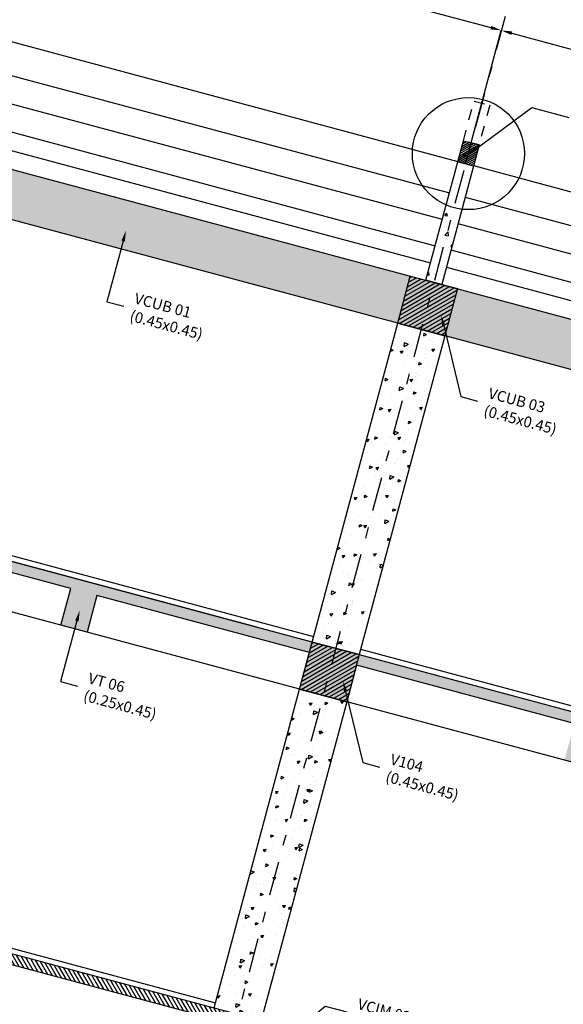
# Model space of a CAD drawing. Extents: x -21758 to 1008451, y -22552 to 664263.
# Drawn here: x 887750 to 887755, y 629668 to 629677 of the extents above; entities that cross this region are included whole.
import ezdxf
from ezdxf import colors
from ezdxf.entities.mleader import LeaderData, LeaderLine
from ezdxf.math import Vec2, Vec3

# ---------------------------------------------------------------- set-up
doc = ezdxf.new("R2010")
doc.units = 0
doc.header["$LTSCALE"] = 0.05
doc.linetypes.add('DASHDOT2', pattern=[12.7, 6.35, -3.175, 0, -3.175])
doc.linetypes.add('HIDDEN', pattern=[0.375, 0.25, -0.125])
for name, color, linetype in [('ACHURADOS', 250, 'Continuous'), ('CONCRETO', 140, 'Continuous'), ('CORREAS', 3, 'Continuous'), ('DIM', 1, 'Continuous'), ('EJES', 9, 'DASHDOT2'), ('PISO', 250, 'Continuous'), ('PLACA', 7, 'Continuous'), ('TEXTOS', 7, 'Continuous'), ('VIGAS', 3, 'Continuous')]:
    doc.layers.add(name, color=color, linetype=linetype)
doc.styles.add('CENTURY GOTHIC', font='GOTHIC.TTF')
doc.dimstyles.new('DIM50', dxfattribs={"dimtxt": 0.1, "dimasz": 0.1, "dimexe": 0, "dimexo": 0, "dimgap": 0.04, "dimtad": 1, "dimzin": 4, "dimdsep": 46, "dimtxsty": 'CENTURY GOTHIC', "dimcen": 0, "dimclrd": 256, "dimclre": 256, "dimclrt": 7, "dimadec": 0, "dimazin": 0, "dimtfac": 1, "dimtix": 1, "dimtmove": 2, "dimatfit": 3, "dimfxl": 1, "dimtvp": 1.75, "dimtfill": 1, "dimtolj": 1, "dimtzin": 4, "dimarcsym": 0})
pattern_1 = [(50, (887702.9059, 629532.94033), (0.546554, -0.0478173), [0.05715, -0.62865]), (355, (887702.9059, 629532.94033), (-0.1057303, 0.5731705), [0.04572, -0.5029218]), (100.45144, (887702.95143, 629532.93634), (0.4408237, 0.5253533), [0.04857, -0.5342707]), (46.1842, (887702.9059, 629533.0927), (0.813237, -0.126127), [0.085725, -0.942975]), (96.63556, (887702.97365, 629533.0822), (0.7122124, 0.7422784), [0.072855, -0.801407]), (351.18415, (887702.9059, 629533.0927), (0.7122124, 0.7422784), [0.06858, -0.754379]), (21, (887702.9821, 629533.05463), (0.4548432, -0.3067956), [0.05715, -0.62865]), (326, (887702.9821, 629533.05463), (0.185406, 0.5525639), [0.04572, -0.50292]), (71.45144, (887703.02, 629533.02906), (0.6402493, 0.2457683), [0.04857, -0.5342698]), (37.5, (887702.90589, 629532.94033), (0.0092658, 0.25366512), [0, -0.496824, 0, -0.51054, 0, -0.504825]), (7.5, (887702.90589, 629532.94033), (0.200459, 0.30054172), [0, -0.291084, 0, -0.485394, 0, -0.192405]), (327.5, (887702.73596, 629532.94033), (0.40677179, -0.01718623), [0, -0.1905, 0, -0.59436, 0, -0.78867]), (317.5, (887702.65976, 629532.94033), (0.44438754, 0.0762795), [0, -0.24765, 0, -0.394716, 0, -0.56007])]

# ---------------------------------------------------------------- blocks, each defined once
blk = doc.blocks.new('*D2208')
at = {"layer": 'DIM', "lineweight": -2, "ltscale": 0.1, "transparency": 16777216}
for p, q in [((887746.3418, 629668.6757), (887746.2527, 629668.3429)), ((887746.3493, 629668.3171), (887750.6476, 629667.1653)), ((887750.8334, 629667.4722), (887750.7442, 629667.1394))]:
    blk.add_line(p, q, dxfattribs=at)
at = {"layer": 'DIM', "ltscale": 0.1, "transparency": 16777216}
for points in [[(887746.3536, 629668.3332), (887746.3449, 629668.301), (887746.2527, 629668.3429)], [(887750.6519, 629667.1814), (887750.6433, 629667.1492), (887750.7442, 629667.1394)]]:
    blk.add_solid(points, dxfattribs=at)
at = {"layer": 'DIM', "color": 7, "ltscale": 0.1, "transparency": 16777216, "insert": (887748.5224, 629667.8306), "char_height": 0.1, "attachment_point": 5, "rotation": 345, "style": 'CENTURY GOTHIC', "bg_fill": 3, "box_fill_scale": 1.1, "bg_fill_color": 256, "bg_fill_true_color": 13158600, "bg_fill_transparency": 0}
blk.add_mtext('\\A1;4.65', dxfattribs=at)
blk = doc.blocks.new('*D2216')
at = {"layer": 'DIM', "lineweight": -2, "ltscale": 0.1, "transparency": 16777216}
for p, q in [((887747.6062, 629678.0309), (887747.8768, 629679.0409)), ((887747.9734, 629679.015), (887754.59, 629677.2421)), ((887754.3561, 629675.9826), (887754.6866, 629677.2162))]:
    blk.add_line(p, q, dxfattribs=at)
at = {"layer": 'DIM', "ltscale": 0.1, "transparency": 16777216}
for points in [[(887747.9778, 629679.0311), (887747.9691, 629678.9989), (887747.8768, 629679.0409)], [(887754.5943, 629677.2582), (887754.5857, 629677.226), (887754.6866, 629677.2162)]]:
    blk.add_solid(points, dxfattribs=at)
at = {"layer": 'DIM', "color": 7, "ltscale": 0.1, "transparency": 16777216, "insert": (887751.3057, 629678.2179), "char_height": 0.1, "attachment_point": 5, "rotation": 345, "style": 'CENTURY GOTHIC', "bg_fill": 3, "box_fill_scale": 1.1, "bg_fill_color": 256, "bg_fill_true_color": 13158600, "bg_fill_transparency": 0}
blk.add_mtext('\\A1;7.05', dxfattribs=at)
blk = doc.blocks.new('*D2217')
at = {"layer": 'DIM', "lineweight": -2, "ltscale": 0.1, "transparency": 16777216}
for p, q in [((887754.3561, 629675.9826), (887754.6866, 629677.2162)), ((887754.7832, 629677.1904), (887761.5447, 629675.3786)), ((887761.3107, 629674.1191), (887761.6413, 629675.3527))]:
    blk.add_line(p, q, dxfattribs=at)
at = {"layer": 'DIM', "ltscale": 0.1, "transparency": 16777216}
for points in [[(887754.7875, 629677.2065), (887754.7789, 629677.1743), (887754.6866, 629677.2162)], [(887761.549, 629675.3947), (887761.5404, 629675.3625), (887761.6413, 629675.3527)]]:
    blk.add_solid(points, dxfattribs=at)
at = {"layer": 'DIM', "color": 7, "ltscale": 0.1, "transparency": 16777216, "insert": (887758.1879, 629676.3739), "char_height": 0.1, "attachment_point": 5, "rotation": 345, "style": 'CENTURY GOTHIC', "bg_fill": 3, "box_fill_scale": 1.1, "bg_fill_color": 256, "bg_fill_true_color": 13158600, "bg_fill_transparency": 0}
blk.add_mtext('\\A1;7.20', dxfattribs=at)
blk = doc.blocks.new('*D2220')
at = {"layer": 'DIM', "lineweight": -2, "ltscale": 0.1, "transparency": 16777216}
for p, q in [((887742.1653, 629679.4584), (887742.5576, 629680.9224)), ((887742.6541, 629680.8965), (887770.5694, 629673.4166)), ((887770.2737, 629671.9268), (887770.666, 629673.3907))]:
    blk.add_line(p, q, dxfattribs=at)
at = {"layer": 'DIM', "ltscale": 0.1, "transparency": 16777216}
for points in [[(887742.6585, 629680.9126), (887742.6498, 629680.8804), (887742.5576, 629680.9224)], [(887770.5737, 629673.4327), (887770.5651, 629673.4005), (887770.666, 629673.3907)]]:
    blk.add_solid(points, dxfattribs=at)
at = {"layer": 'DIM', "color": 7, "ltscale": 0.1, "transparency": 16777216, "insert": (887756.6357, 629677.2459), "char_height": 0.1, "attachment_point": 5, "rotation": 345, "style": 'CENTURY GOTHIC', "bg_fill": 3, "box_fill_scale": 1.1, "bg_fill_color": 256, "bg_fill_true_color": 13158600, "bg_fill_transparency": 0}
blk.add_mtext('\\A1;29.10', dxfattribs=at)

msp = doc.modelspace()

# ---------------------------------------------------------------- hatches: boundary and pattern name
at = {"layer": 'ACHURADOS', "ltscale": 0.1}
h = msp.add_hatch(dxfattribs=at)
h.set_pattern_fill('AR-CONC', color=256, scale=0.003, angle=15)
h.set_pattern_definition(pattern_1)
h.paths.add_polyline_path([(887741.81994, 629678.16957), (887769.92837, 629670.63794), (887769.8119, 629670.20327), (887741.70347, 629677.7349)])
h = msp.add_hatch(dxfattribs=at)
h.set_pattern_fill('AR-CONC', color=256, scale=0.0015, angle=15)
h.set_pattern_definition([(50, (887608.60607, 629505.53106), (0.273277, -0.02390863), [0.028575, -0.314325]), (355, (887608.60607, 629505.53106), (-0.05286513, 0.28658527), [0.02286, -0.25146088]), (100.45144, (887608.62885, 629505.52907), (0.22041187, 0.26267663), [0.024285, -0.26713537]), (46.1842, (887608.60607, 629505.60726), (0.40661856, -0.0630635), [0.0428625, -0.4714875]), (96.63556, (887608.63996, 629505.602), (0.3561062, 0.3711392), [0.0364275, -0.4007034]), (351.18415, (887608.60607, 629505.60726), (0.3561062, 0.3711392), [0.03428995, -0.3771896]), (21, (887608.64417, 629505.58821), (0.22742159, -0.1533978), [0.028575, -0.314325]), (326, (887608.64417, 629505.58821), (0.09270304, 0.27628195), [0.02286, -0.25146]), (71.45144, (887608.66312, 629505.57543), (0.32012463, 0.12288415), [0.024285, -0.2671349]), (37.5, (887608.60607, 629505.53106), (0.004632905, 0.12683256), [0, -0.248412, 0, -0.25527, 0, -0.2524125]), (7.5, (887608.60607, 629505.53106), (0.10022949, 0.15027086), [0, -0.145542, 0, -0.242697, 0, -0.0962025]), (327.5, (887608.52111, 629505.53106), (0.203385893, -0.008593116), [0, -0.09525, 0, -0.29718, 0, -0.394335]), (317.5, (887608.48301, 629505.53106), (0.22219377, 0.03813974), [0, -0.123825, 0, -0.197358, 0, -0.280035])])
h.paths.add_polyline_path([(887754.33596, 629676.19733), (887754.48085, 629676.15851), (887754.13549, 629674.86963), (887753.99061, 629674.90845)])
h = msp.add_hatch(dxfattribs=at)
h.set_pattern_fill('ANSI31', color=256, scale=0.005)
h.set_pattern_definition([(30, (887608.606073, 629505.531064), (-0.0079375, 0.0137481533), [])])
h.paths.add_polyline_path([(887754.33596, 629676.19733), (887754.48085, 629676.15851), (887754.42851, 629675.96316), (887754.28362, 629676.00198)])
h = msp.add_hatch(dxfattribs=at)
h.set_pattern_fill('ANSI31', color=256, scale=0.01, angle=-15)
h.set_pattern_definition([(29.999999992, (-219043.399912, 291013.2339), (-0.0158749999961, 0.0274963065724), [])])
h.paths.add_polyline_path([(887753.84572, 629674.94727), (887754.28038, 629674.8308), (887754.16391, 629674.39614), (887753.72925, 629674.5126)])
h = msp.add_hatch(dxfattribs=at)
h.set_pattern_fill('AR-CONC', color=256, scale=0.003, angle=15)
h.set_pattern_definition(pattern_1)
h.paths.add_polyline_path([(887740.91408, 629674.78883), (887769.0225, 629667.2572), (887768.90604, 629666.82253), (887768.71285, 629666.87429), (887768.78273, 629667.13509), (887767.09237, 629667.58802), (887767.02249, 629667.32722), (887766.58782, 629667.44369), (887766.67841, 629667.78177), (887764.71436, 629668.30803), (887764.62377, 629667.96996), (887764.38229, 629668.03466), (887764.47288, 629668.37274), (887762.50883, 629668.899), (887762.41824, 629668.56093), (887762.17676, 629668.62563), (887762.26735, 629668.96371), (887760.3033, 629669.48997), (887760.21271, 629669.1519), (887759.77805, 629669.26837), (887759.86863, 629669.60644), (887757.85629, 629670.14565), (887757.7657, 629669.80757), (887757.52422, 629669.87228), (887757.61481, 629670.21035), (887755.60246, 629670.74956), (887755.51187, 629670.41148), (887755.27039, 629670.47619), (887755.36098, 629670.81426), (887753.34864, 629671.35347), (887753.25805, 629671.0154), (887752.82338, 629671.13186), (887752.91397, 629671.46994), (887750.94992, 629671.9962), (887750.85933, 629671.65813), (887750.61785, 629671.72283), (887750.70844, 629672.06091), (887748.74439, 629672.58717), (887748.6538, 629672.2491), (887748.41232, 629672.3138), (887748.50291, 629672.65188), (887746.53886, 629673.17814), (887746.44827, 629672.84007), (887746.0136, 629672.95654), (887746.10419, 629673.29461), (887743.73771, 629673.92871), (887743.64712, 629673.59063), (887743.40564, 629673.65534), (887743.49623, 629673.99341), (887741.32286, 629674.57577), (887741.23227, 629674.23769), (887740.79761, 629674.35416)])
at = {"layer": 'ACHURADOS', "ltscale": 0.1, "extrusion": (0, 0, -1)}
h = msp.add_hatch(dxfattribs=at)
h.set_pattern_fill('AR-CONC', color=256, scale=0.0015, angle=105)
h.set_pattern_definition([(155, (-887720.63222, 629611.49274), (-0.0476353, 0.2701533), [0.028575, -0.314325]), (100, (-887720.63222, 629611.49274), (-0.2631376, -0.1252375), [0.02286, -0.2514609]), (205.45144, (-887720.6362, 629611.51525), (-0.3107729, 0.1449158), [0.024285, -0.2671354]), (151.1842, (-887720.70582, 629611.473), (-0.044326, 0.4090854), [0.0428625, -0.4714875]), (201.63556, (-887720.7095, 629611.5071), (-0.45066, 0.2479143), [0.0364275, -0.4007034]), (96.18415, (-887720.70582, 629611.473), (-0.45066, 0.2479143), [0.03429, -0.3771896]), (126, (-887720.69728, 629611.51475), (0.08930986, 0.25937466), [0.028575, -0.314325]), (71, (-887720.69728, 629611.51475), (-0.2908612, 0.0180372), [0.02286, -0.25146]), (176.45145, (-887720.68984, 629611.53636), (-0.2015513, 0.2774119), [0.024285, -0.2671349]), (142.5, (-887720.63222, 629611.49274), (-0.12370993, -0.02835164), [0, -0.248412, 0, -0.25527, 0, -0.2524125]), (112.5, (-887720.63222, 629611.49274), (-0.1710918, 0.0579213), [0, -0.145542, 0, -0.242697, 0, -0.0962025]), (72.5, (-887720.61023, 629611.41067), (-0.04433983, 0.19867975), [0, -0.09525, 0, -0.29718, 0, -0.394335]), (62.5, (-887720.60037, 629611.37387), (-0.09434814, 0.2047514), [0, -0.123825, 0, -0.197358, 0, -0.280035])])
h.paths.add_polyline_path([(-887754.16391, 629674.39614), (-887753.37452, 629671.45006), (-887752.93985, 629671.56653), (-887753.72925, 629674.5126)])
at = {"layer": 'ACHURADOS', "ltscale": 0.1}
h = msp.add_hatch(dxfattribs=at)
h.set_pattern_fill('ANSI31', color=256, scale=0.01, angle=-15)
h.set_pattern_definition([(120, (887738.974668, 629671.685023), (-0.027496307, -0.015875), [])])
h.paths.add_polyline_path([(887738.89702, 629671.39525), (887738.97467, 629671.68502), (887766.23309, 629664.38115), (887766.20721, 629664.28456), (887739.14197, 629671.53667), (887739.09021, 629671.34348)])
h = msp.add_hatch(dxfattribs=at)
h.set_pattern_fill('ANSI31', color=256, scale=0.01, angle=-15)
h.set_pattern_definition([(29.999999992, (-219044.305778, 291009.853158), (-0.0158749999961, 0.0274963065724), [])])
h.paths.add_polyline_path([(887752.93985, 629671.56653), (887753.37452, 629671.45006), (887753.25805, 629671.0154), (887752.82338, 629671.13186)])
at = {"layer": 'ACHURADOS', "ltscale": 0.1, "extrusion": (0, 0, -1)}
h = msp.add_hatch(dxfattribs=at)
h.set_pattern_fill('AR-CONC', color=256, scale=0.0015, angle=105)
h.set_pattern_definition([(155, (-887720.55457, 629611.20296), (-0.0476353, 0.2701533), [0.028575, -0.314325]), (100, (-887720.55457, 629611.20296), (-0.2631376, -0.1252375), [0.02286, -0.2514609]), (205.45144, (-887720.55854, 629611.22547), (-0.3107729, 0.1449158), [0.024285, -0.2671354]), (151.1842, (-887720.62818, 629611.18324), (-0.044326, 0.4090854), [0.0428625, -0.4714875]), (201.63556, (-887720.63187, 629611.21733), (-0.45066, 0.2479143), [0.0364275, -0.4007034]), (96.18415, (-887720.62818, 629611.18324), (-0.45066, 0.2479143), [0.03429, -0.3771896]), (126, (-887720.61964, 629611.22497), (0.08930986, 0.25937466), [0.028575, -0.314325]), (71, (-887720.61964, 629611.22497), (-0.2908612, 0.0180372), [0.02286, -0.25146]), (176.45145, (-887720.6122, 629611.24658), (-0.2015513, 0.2774119), [0.024285, -0.2671349]), (142.5, (-887720.55457, 629611.20296), (-0.12370993, -0.02835164), [0, -0.248412, 0, -0.25527, 0, -0.2524125]), (112.5, (-887720.55457, 629611.20296), (-0.1710918, 0.0579213), [0, -0.145542, 0, -0.242697, 0, -0.0962025]), (72.5, (-887720.53258, 629611.12089), (-0.04433983, 0.19867975), [0, -0.09525, 0, -0.29718, 0, -0.394335]), (62.5, (-887720.52272, 629611.08409), (-0.09434814, 0.2047514), [0, -0.123825, 0, -0.197358, 0, -0.280035])])
edge = h.paths.add_edge_path()
edge.add_line((-887752.33924, 629667.58636), (-887752.33924, 629667.58636))
edge.add_line((-887752.33924, 629667.58636), (-887753.21631, 629667.09253))
edge.add_line((-887753.21631, 629667.09253), (-887753.15161, 629666.85105))
edge.add_line((-887753.15161, 629666.85105), (-887750.83339, 629667.47221))
edge.add_line((-887750.83339, 629667.47221), (-887750.89809, 629667.71369))
edge.add_line((-887750.89809, 629667.71369), (-887751.90457, 629667.70283))
edge.add_line((-887751.90457, 629667.70283), (-887752.82338, 629671.13186))
edge.add_line((-887752.82338, 629671.13186), (-887753.25805, 629671.0154))
edge.add_line((-887753.25805, 629671.0154), (-887752.46865, 629668.06932))
edge.add_line((-887752.46865, 629668.06932), (-887752.34294, 629667.60016))

# ---------------------------------------------------------------- linework, layer by layer
at = {"layer": 'CONCRETO', "color": 6, "ltscale": 0.1, "extrusion": (0, 0, -1)}
msp.add_lwpolyline([(-887754.16391, 629674.39614), (-887753.37452, 629671.45006), (-887752.93985, 629671.56653), (-887753.72925, 629674.5126)], close=True, dxfattribs=at)
msp.add_lwpolyline([(-887752.03398, 629668.18579), (-887752.82338, 629671.13186), (-887753.25805, 629671.0154), (-887752.46865, 629668.06932)], dxfattribs=at)
at = {"layer": 'CORREAS', "color": 8, "ltscale": 0.1}
for p, q in [((887747.47492, 629677.83069), (887754.2847, 629676.00601)), ((887747.39685, 629677.53934), (887754.20663, 629675.71466)), ((887747.33158, 629677.29575), (887754.14136, 629675.47108)), ((887747.26631, 629677.05217), (887754.07609, 629675.22749)), ((887747.22386, 629676.89372), (887754.03364, 629675.06905)), ((887754.42959, 629675.96719), (887761.23936, 629674.14251)), ((887754.35152, 629675.67584), (887761.1613, 629673.85117)), ((887754.28625, 629675.43225), (887761.09603, 629673.60758)), ((887754.22098, 629675.18867), (887761.03076, 629673.36399)), ((887754.17853, 629675.03023), (887760.9883, 629673.20555))]:
    msp.add_line(p, q, dxfattribs=at)
at = {"layer": 'DIM', "ltscale": 0.1}
msp.add_circle((887754.38253, 629676.07823), 0.51782, dxfattribs=at)
at = {"layer": 'EJES'}
msp.add_line((887754.91088, 629678.05319), (887751.5969, 629665.68523), dxfattribs=at)
at = {"layer": 'PISO', "ltscale": 0.1}
for points in [[(887752.42791, 629671.7037), (887740.91408, 629674.78883), (887740.92702, 629674.83712)], [(887752.95279, 629671.61483), (887746.57768, 629673.32303)], [(887759.90746, 629669.75133), (887753.38746, 629671.49836)], [(887745.67181, 629669.94229), (887752.04692, 629668.23409)]]:
    msp.add_lwpolyline(points, dxfattribs=at)
at = {"layer": 'PLACA', "color": 150, "ltscale": 0.1}
msp.add_lwpolyline([(887738.89702, 629671.39525), (887738.97467, 629671.68502), (887766.23309, 629664.38115), (887766.20721, 629664.28456), (887739.14197, 629671.53667), (887739.09021, 629671.34348), (887738.89702, 629671.39525)], close=True, dxfattribs=at)
at = {"layer": 'VIGAS', "color": 4, "ltscale": 0.1}
msp.add_line((887768.71285, 629666.87429), (887741.23227, 629674.23769), dxfattribs=at)
at = {"layer": 'VIGAS', "color": 7, "ltscale": 0.1}
msp.add_lwpolyline([(887741.81994, 629678.16957), (887769.92837, 629670.63794), (887769.8119, 629670.20327), (887741.70347, 629677.7349)], close=True, dxfattribs=at)
at = {"layer": 'VIGAS', "ltscale": 0.1}
for points in [[(887754.33596, 629676.19733), (887754.48085, 629676.15851), (887754.13549, 629674.86963), (887753.99061, 629674.90845)], [(887754.33596, 629676.19733), (887754.48085, 629676.15851), (887754.42851, 629675.96316), (887754.28362, 629676.00198)], [(887752.93985, 629671.56653), (887753.37452, 629671.45006), (887753.25805, 629671.0154), (887752.82338, 629671.13186)]]:
    msp.add_lwpolyline(points, close=True, dxfattribs=at)
at = {"layer": 'VIGAS', "ltscale": 0.1, "elevation": 0}
msp.add_lwpolyline([(887753.84572, 629674.94727), (887754.28038, 629674.8308), (887754.16391, 629674.39614), (887753.72925, 629674.5126)], close=True, dxfattribs=at)
at = {"layer": 'VIGAS', "color": 7, "ltscale": 0.1}
msp.add_lwpolyline([(887755.36098, 629670.81426), (887753.34864, 629671.35347), (887753.25805, 629671.0154), (887752.82338, 629671.13186), (887752.91397, 629671.46994), (887750.94992, 629671.9962), (887750.85933, 629671.65813), (887750.61785, 629671.72283), (887750.70844, 629672.06091), (887748.74439, 629672.58717), (887748.6538, 629672.2491), (887748.41232, 629672.3138), (887748.50291, 629672.65188), (887746.53886, 629673.17814), (887746.44827, 629672.84007), (887746.0136, 629672.95654), (887746.10419, 629673.29461), (887743.73771, 629673.92871), (887743.64712, 629673.59063), (887743.40564, 629673.65534), (887743.49623, 629673.99341), (887741.32286, 629674.57577)], dxfattribs=at)

# ---------------------------------------------------------------- leaders
at = {"layer": 'TEXTOS'}
ml = msp.add_multileader_mtext('Standard', dxfattribs=at)
ml.set_content('{\\C256;VIGUETA CUB  \\P(0.15x0.20)}', color=7, style='CENTURY GOTHIC')
ml.set_leader_properties(color=1)
ml.build(insert=Vec2(0, 0))
ml.multileader.update_dxf_attribs({"text_left_attachment_type": 2, "text_right_attachment_type": 2, "dogleg_length": 0.60746, "arrow_head_size": 0.1})
ctx = ml.context
ctx.base_point, ctx.char_height, ctx.arrow_head_size, ctx.landing_gap_size, ctx.plane_origin, ctx.plane_x_axis, ctx.plane_y_axis = Vec3(887755.30906, 629676.41158), 0.1, 0.1, 0.08, Vec3(887756.2845, 629676.37246), Vec3(0.9659258, -0.258819), Vec3(0.258819, 0.9659258)
ctx.left_attachment, ctx.right_attachment = 2, 2
notes = []
notes.append((ctx, [(1, (1, 1, 0), (887754.96837, 629676.50287), (0.9659258, -0.258819), 0.35271, [(0, [(887754.37532, 629676.06703)], 0, [])])]))
ctx.mtext.insert, ctx.mtext.text_direction, ctx.mtext.rotation, ctx.mtext.flow_direction = Vec3(887755.42549, 629676.537), Vec3(0.9659258, -0.258819), 6.0213859, 5
ml = msp.add_multileader_mtext('Standard', dxfattribs=at)
ml.set_content('{\\C256;VCUB 01\\P(0.45x0.45)}', color=7, style='CENTURY GOTHIC')
ml.set_leader_properties(color=1)
ml.build(insert=Vec2(0, 0))
ml.multileader.update_dxf_attribs({"text_left_attachment_type": 2, "text_right_attachment_type": 2, "dogleg_length": 0.60746, "arrow_head_size": 0.1})
ctx = ml.context
ctx.base_point, ctx.char_height, ctx.arrow_head_size, ctx.landing_gap_size, ctx.plane_origin, ctx.plane_x_axis, ctx.plane_y_axis = Vec3(887751.19781, 629674.66776), 0.1, 0.1, 0.08, Vec3(887752.35839, 629674.57903), Vec3(0.9659258, -0.258819), Vec3(0.258819, 0.9659258)
ctx.left_attachment, ctx.right_attachment = 2, 2
notes.append((ctx, [(1, (1, 1, 0), (887751.04226, 629674.70944), (0.9659258, -0.258819), 0.16104, [(0, [(887751.21833, 629675.36657)], 0, [])])]))
ctx.mtext.insert, ctx.mtext.text_direction, ctx.mtext.rotation, ctx.mtext.flow_direction = Vec3(887751.31424, 629674.79318), Vec3(0.9659258, -0.258819), 6.0213859, 5
ml = msp.add_multileader_mtext('Standard', dxfattribs=at)
ml.set_content('{\\C256;VCUB 03\\P(0.45x0.45)}', color=7, style='CENTURY GOTHIC')
ml.set_leader_properties(color=1)
ml.build(insert=Vec2(0, 0))
ml.multileader.update_dxf_attribs({"text_left_attachment_type": 2, "text_right_attachment_type": 2, "dogleg_length": 0.60746, "arrow_head_size": 0.1})
ctx = ml.context
ctx.base_point, ctx.char_height, ctx.arrow_head_size, ctx.landing_gap_size, ctx.plane_origin, ctx.plane_x_axis, ctx.plane_y_axis = Vec3(887754.46793, 629673.79154), 0.1, 0.1, 0.08, Vec3(887755.62851, 629673.7028), Vec3(0.9659258, -0.258819), Vec3(0.258819, 0.9659258)
ctx.left_attachment, ctx.right_attachment = 2, 2
notes.append((ctx, [(1, (1, 1, 0), (887754.31238, 629673.83322), (0.9659258, -0.258819), 0.16104, [(0, [(887754.13066, 629674.58622)], 0, [])])]))
ctx.mtext.insert, ctx.mtext.text_direction, ctx.mtext.rotation, ctx.mtext.flow_direction = Vec3(887754.58436, 629673.91696), Vec3(0.9659258, -0.258819), 6.0213859, 5
ml = msp.add_multileader_mtext('Standard', dxfattribs=at)
ml.set_content('{\\C256;VT 06\\P(0.25x0.45)}', color=7, style='CENTURY GOTHIC')
ml.set_leader_properties(color=1)
ml.build(insert=Vec2(0, 0))
ml.multileader.update_dxf_attribs({"text_left_attachment_type": 2, "text_right_attachment_type": 2, "dogleg_length": 0.60746, "arrow_head_size": 0.1})
ctx = ml.context
ctx.base_point, ctx.char_height, ctx.arrow_head_size, ctx.landing_gap_size, ctx.plane_origin, ctx.plane_x_axis, ctx.plane_y_axis = Vec3(887750.77052, 629671.15879), 0.1, 0.1, 0.08, Vec3(887752.2889, 629670.97418), Vec3(0.9659258, -0.258819), Vec3(0.258819, 0.9659258)
ctx.left_attachment, ctx.right_attachment = 2, 2
notes.append((ctx, [(1, (1, 1, 0), (887750.61497, 629671.20047), (0.9659258, -0.258819), 0.16104, [(0, [(887750.79105, 629671.8576)], 0, [])])]))
ctx.mtext.insert, ctx.mtext.text_direction, ctx.mtext.rotation, ctx.mtext.flow_direction = Vec3(887750.88695, 629671.28421), Vec3(0.9659258, -0.258819), 6.0213859, 5
ml = msp.add_multileader_mtext('Standard', dxfattribs=at)
ml.set_content('{\\C256;V104\\P(0.45x0.45)}', color=7, style='CENTURY GOTHIC')
ml.set_leader_properties(color=1)
ml.build(insert=Vec2(0, 0))
ml.multileader.update_dxf_attribs({"text_left_attachment_type": 2, "text_right_attachment_type": 2, "dogleg_length": 0.60746, "arrow_head_size": 0.1})
ctx = ml.context
ctx.base_point, ctx.char_height, ctx.arrow_head_size, ctx.landing_gap_size, ctx.plane_origin, ctx.plane_x_axis, ctx.plane_y_axis = Vec3(887753.56206, 629670.4108), 0.1, 0.1, 0.08, Vec3(887754.72264, 629670.32206), Vec3(0.9659258, -0.258819), Vec3(0.258819, 0.9659258)
ctx.left_attachment, ctx.right_attachment = 2, 2
notes.append((ctx, [(1, (1, 1, 0), (887753.40651, 629670.45248), (0.9659258, -0.258819), 0.16104, [(0, [(887753.22479, 629671.20548)], 0, [])])]))
ctx.mtext.insert, ctx.mtext.text_direction, ctx.mtext.rotation, ctx.mtext.flow_direction = Vec3(887753.67849, 629670.53622), Vec3(0.9659258, -0.258819), 6.0213859, 5
ml = msp.add_multileader_mtext('Standard', dxfattribs=at)
ml.set_content('{\\C256;VCIM 02\\P(0.45x0.50)}', color=7, style='CENTURY GOTHIC')
ml.set_leader_properties(color=1)
ml.build(insert=Vec2(0, 0))
ml.multileader.update_dxf_attribs({"text_left_attachment_type": 2, "text_right_attachment_type": 2, "dogleg_length": 0.60746, "arrow_head_size": 0.1})
ctx = ml.context
ctx.base_point, ctx.char_height, ctx.arrow_head_size, ctx.landing_gap_size, ctx.plane_origin, ctx.plane_x_axis, ctx.plane_y_axis = Vec3(887753.26042, 629668.14977), 0.1, 0.1, 0.08, Vec3(887754.46005, 629666.27133), Vec3(0.9659258, -0.258819), Vec3(0.258819, 0.9659258)
ctx.left_attachment, ctx.right_attachment = 2, 2
notes.append((ctx, [(1, (1, 1, 0), (887753.0598, 629668.20353), (0.9659258, -0.258819), 0.2077, [(0, [(887752.168, 629667.45826)], 0, [])])]))
ctx.mtext.insert, ctx.mtext.text_direction, ctx.mtext.rotation, ctx.mtext.flow_direction = Vec3(887753.37685, 629668.27519), Vec3(0.9659258, -0.258819), 6.0213859, 5
for ctx, leaders in notes:
    for number, flags, end, landing, length, lines in leaders:
        leader = LeaderData()
        leader.index, (leader.has_last_leader_line, leader.has_dogleg_vector, leader.attachment_direction) = number, flags
        leader.last_leader_point, leader.dogleg_vector, leader.dogleg_length = Vec3(end), Vec3(landing), length
        for number, points, colour, breaks in lines:
            line = LeaderLine()
            line.index, line.vertices, line.color, line.breaks = number, Vec3.list(points), colors.encode_raw_color(colour), breaks
            leader.lines.append(line)
        ctx.leaders.append(leader)

# ---------------------------------------------------------------- next in the draw order: dimensions: what is measured, and where the dimension line sits
at = {"layer": 'DIM', "ltscale": 0.1}
for base, p1, p2, picture, middle in [((887754.68662, 629677.21624), (887747.60621, 629678.03088), (887754.35606, 629675.98257), '*D2216', (887751.30568, 629678.21794)), ((887750.74422, 629667.13944), (887746.34183, 629668.67572), (887750.83339, 629667.47221), '*D2208', (887748.52239, 629667.83055))]:
    dim = msp.add_linear_dim(base=base, p1=p1, p2=p2, angle=345, dimstyle='DIM50', dxfattribs=at)
    dim.commit()
    dim.dimension.update_dxf_attribs({"geometry": picture, "text_midpoint": middle})

# ---------------------------------------------------------------- next in the draw order: linework, layer by layer
at = {"layer": 'VIGAS', "color": 7, "ltscale": 0.1}
msp.add_lwpolyline([(887740.91408, 629674.78883), (887769.0225, 629667.2572)], dxfattribs=at)

# ---------------------------------------------------------------- next in the draw order: dimensions: what is measured, and where the dimension line sits
at = {"layer": 'DIM', "ltscale": 0.1}
dim = msp.add_linear_dim(base=(887761.64129, 629675.35274), p1=(887754.35606, 629675.98257), p2=(887761.31073, 629674.11907), angle=345, dimstyle='DIM50', dxfattribs=at)
dim.commit()
dim.dimension.update_dxf_attribs({"geometry": '*D2217', "text_midpoint": (887758.1879, 629676.37385)})

# ---------------------------------------------------------------- next in the draw order: dimensions: what is measured, and where the dimension line sits
dim = msp.add_linear_dim(base=(887770.66598, 629673.39074), p1=(887742.1653, 629679.45845, 0), p2=(887770.27373, 629671.92682), angle=345, dimstyle='DIM50', dxfattribs=at)
dim.commit()
dim.dimension.update_dxf_attribs({"geometry": '*D2220', "text_midpoint": (887756.63571, 629677.24591)})

# ---------------------------------------------------------------- next in the draw order: linework, layer by layer
msp.add_circle((887663.92347, 629540.04862), 34722.87811, dxfattribs=at)
at = {"layer": 'VIGAS', "color": 250, "linetype": 'HIDDEN', "ltscale": 3}
msp.add_lwpolyline([(887754.48085, 629676.15851), (887754.33596, 629676.19733), (887754.43415, 629676.56378), (887754.57904, 629676.52496)], close=True, dxfattribs=at)

doc.saveas('drawing.dxf')
